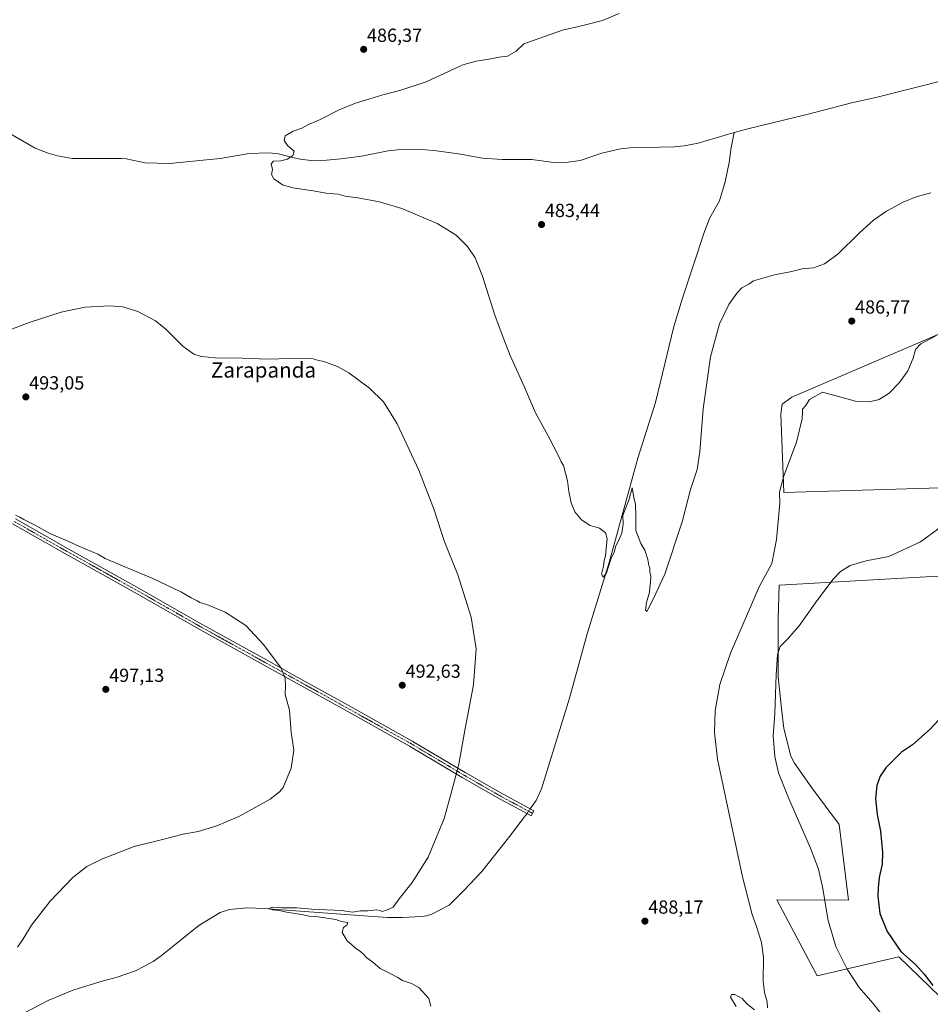
# Model space of a CAD drawing. Units: metres. Extents: x 566604 to 570043, y 4719499 to 4721846.
# Drawn here: x 567332 to 567813, y 4720538 to 4721059 of the extents above; entities that cross this region are included whole.
import ezdxf
from ezdxf.enums import TextEntityAlignment as Align

# ---------------------------------------------------------------- set-up
doc = ezdxf.new("R2010")
doc.units = ezdxf.units.M
doc.header["$MEASUREMENT"] = 0
doc.linetypes.add('TRAZO_Y_PUNTO', pattern=[1, 0.5, -0.25, 0, -0.25])
for name, color, linetype, lineweight in [('Camino', 19, 'Continuous', 0), ('Camino Cxs', 19, 'Continuous', 0), ('Camino eje', 39, 'TRAZO_Y_PUNTO', 13), ('Carátula', 7, 'Continuous', 5), ('Corriente natural lineal', 142, 'Continuous', 13), ('Corriente natural lineal oculto', 19, 'TRAZO_Y_PUNTO', 13), ('Curva de nivel maestra', 36, 'Continuous', 30), ('Curva de nivel normal', 36, 'Continuous', 0), ('Municipio', 9, 'Continuous', 13), ('Municipio CxS', 142, 'Continuous', 0), ('Punto de cota en terreno', 7, 'Continuous', 0), ('Rótulo de punto de cota en terreno', 19, 'Continuous', 0), ('Texto cartográfico', 19, 'Continuous', 0)]:
    doc.layers.add(name, color=color, linetype=linetype, lineweight=lineweight)
doc.styles.add('Arial', font='txt', dxfattribs={"height": 0.2})

# ---------------------------------------------------------------- blocks, each defined once
blk = doc.blocks.new('*U159')
at = {"layer": 'Curva de nivel normal', "color": 36, "linetype": 'Continuous', "lineweight": 0}
blk.add_polyline3d([(567648.64, 4721061.86, 485), (567639.85, 4721058.19, 485), (567629.31, 4721055.48, 485), (567618.61, 4721053.14, 485), (567598.26, 4721045.9, 485), (567594.07, 4721042.01, 485), (567589.5, 4721039.31, 485), (567585.1, 4721038.74, 485), (567579.74, 4721037.74, 485), (567572.94, 4721036.67, 485), (567565.92, 4721034.79, 485), (567546.48, 4721025.72, 485), (567533.11, 4721021.38, 485), (567523.58, 4721018.94, 485), (567516.81, 4721016.72, 485), (567509.14, 4721014.56, 485), (567500.47, 4721011.05, 485), (567490.2, 4721005.65, 485), (567484.05, 4721003.08, 485), (567480.74, 4721001.32, 485), (567476.29, 4720999.7, 485), (567472.02, 4720997.16, 485), (567471.41, 4720994.75, 485), (567473.29, 4720992.16, 485), (567476.68, 4720989.04, 485), (567476.1, 4720986.78, 485), (567473.18, 4720984.93, 485), (567469.75, 4720983.92, 485), (567465.82, 4720983.76, 485), (567464.67, 4720982.4, 485), (567465.24, 4720979.45, 485), (567464.85, 4720976.86, 485), (567466.05, 4720974.45, 485), (567470.65, 4720971.28, 485), (567476.03, 4720969.66, 485), (567486.82, 4720968.13, 485), (567493.64, 4720966.94, 485), (567499.95, 4720966.32, 485), (567503.78, 4720965.37, 485), (567510.49, 4720964.53, 485), (567521.87, 4720962.38, 485), (567533.73, 4720958.75, 485), (567552.38, 4720950.82, 485), (567562.4, 4720944.65, 485), (567568.35, 4720938.78, 485), (567572.5, 4720932.78, 485), (567576.37, 4720923.12, 485), (567582.82, 4720902.46, 485), (567586.66, 4720892.12, 485), (567591.01, 4720881.16, 485), (567598.54, 4720864.38, 485), (567604.41, 4720850.89, 485), (567611.02, 4720838.64, 485), (567613.96, 4720832.79, 485), (567616.76, 4720827.65, 485), (567617.98, 4720824.86, 485), (567619.13, 4720822.95, 485), (567621.22, 4720814.9, 485), (567621.92, 4720809.19, 485), (567623.18, 4720803.18, 485), (567625.14, 4720798.47, 485), (567628.59, 4720794.26, 485), (567633.25, 4720791.26, 485), (567638.22, 4720789.9, 485), (567641.34, 4720787.46, 485), (567642.18, 4720784.24, 485), (567641.69, 4720779.13, 485), (567641.42, 4720775.13, 485), (567640.71, 4720772.7, 485), (567640.26, 4720769.76, 485), (567639.18, 4720765.58, 485), (567640.13, 4720763.9, 485), (567641.95, 4720766.28, 485), (567644.24, 4720773.47, 485), (567645.85, 4720777.13, 485), (567646.73, 4720780.47, 485), (567648.24, 4720783.13, 485), (567649.97, 4720787.13, 485), (567650.64, 4720792.16, 485), (567650.48, 4720796.5, 485), (567653.85, 4720805.21, 485), (567655.53, 4720811.08, 485), (567656.27, 4720806.1, 485), (567657.17, 4720802.29, 485), (567657.4, 4720796.4, 485), (567657.46, 4720788.55, 485), (567659.96, 4720781.74, 485), (567662.21, 4720778.13, 485), (567663.76, 4720773.29, 485), (567664.24, 4720770.1, 485), (567664.87, 4720768.63, 485), (567664.86, 4720766.81, 485), (567665.24, 4720764.51, 485), (567665.22, 4720761.2, 485), (567664.8, 4720758.49, 485), (567664.65, 4720756.05, 485), (567663.04, 4720750.56, 485), (567662.54, 4720746.56, 485), (567663.12, 4720745.85, 485), (567666.79, 4720752.64, 485), (567672.76, 4720765.48, 485), (567681.9, 4720793.14, 485), (567686.31, 4720810.33, 485), (567689.75, 4720820.93, 485), (567691.27, 4720830.2, 485), (567692.92, 4720852.95, 485), (567696.88, 4720880.33, 485), (567701.68, 4720897.79, 485), (567706.63, 4720908.09, 485), (567710.72, 4720914.02, 485), (567713.51, 4720916.83, 485), (567717.05, 4720918.81, 485), (567719.51, 4720920.56, 485), (567730.69, 4720923.81, 485), (567739.01, 4720925.42, 485), (567745.25, 4720926.88, 485), (567751.3, 4720927.46, 485), (567757.1, 4720929.52, 485), (567764.22, 4720934.68, 485), (567775.72, 4720946.01, 485), (567783.1, 4720952.68, 485), (567789.86, 4720957.48, 485), (567798.79, 4720962.24, 485), (567805.6, 4720964.99, 485), (567813.3, 4720967.02, 485)], dxfattribs=at)
blk = doc.blocks.new('*U165')
at = {"layer": 'Curva de nivel normal', "color": 36, "linetype": 'Continuous', "lineweight": 0}
for points in [[(567816.42, 4720891.7, 490), (567808.02, 4720887.23, 490), (567805.2, 4720884.36, 490), (567804.04, 4720879.72, 490), (567801.15, 4720873.02, 490), (567796.8, 4720866.76, 490), (567791.24, 4720861.16, 490), (567786.01, 4720857.94, 490), (567780.92, 4720856.57, 490), (567774.11, 4720856.82, 490), (567764.61, 4720859.47, 490), (567755.99, 4720861.67, 490), (567749.28, 4720857.78, 490), (567747.09, 4720854.49, 490), (567745.46, 4720852.76, 490), (567745.59, 4720851.29, 490), (567745.34, 4720847.62, 490), (567742.36, 4720835.23, 490), (567735.72, 4720817.47, 490), (567733.43, 4720808.94, 490), (567733.59, 4720803.03, 490), (567731.7, 4720783.8, 490), (567729.33, 4720771.14, 490), (567722.6, 4720758.88, 490), (567707.4, 4720723.72, 490), (567701.82, 4720707.25, 490), (567699.32, 4720693.35, 490), (567698.96, 4720681.85, 490), (567700.6, 4720667.71, 490), (567713.84, 4720605.56, 490), (567718.89, 4720585.61, 490), (567721.26, 4720579.32, 490), (567723.81, 4720570.86, 490), (567724.8, 4720562.85, 490), (567724.74, 4720550.46, 490), (567725.38, 4720544.41, 490), (567726.86, 4720539.39, 490), (567726.99, 4720536.37, 490)], [(567720.2, 4720535.27, 490), (567715.82, 4720538.55, 490), (567713.6, 4720541.26, 490), (567709.68, 4720543.34, 490), (567707.92, 4720543.38, 490), (567707.47, 4720541.86, 490), (567710.45, 4720536.92, 490)], [(567549.08, 4720537.12, 490), (567547.88, 4720541.24, 490), (567542.79, 4720546.81, 490), (567538.82, 4720549.18, 490), (567534.05, 4720550.74, 490), (567531.59, 4720552.28, 490), (567527.17, 4720554.69, 490), (567522.31, 4720557.16, 490), (567518.28, 4720560.44, 490), (567515.14, 4720562.66, 490), (567513.22, 4720564.9, 490), (567511.17, 4720566.64, 490), (567509.14, 4720567.82, 490), (567507.14, 4720569.77, 490), (567504.81, 4720571.7, 490), (567502.05, 4720576.16, 490), (567502.77, 4720578.72, 490), (567504.82, 4720580.12, 490), (567505.14, 4720581.36, 490), (567501.56, 4720581.94, 490), (567498.81, 4720582.92, 490), (567488.15, 4720584.58, 490), (567484.73, 4720584.75, 490), (567480.63, 4720585.65, 490), (567472.62, 4720586.82, 490), (567468.82, 4720587.81, 490), (567465.36, 4720588.14, 490), (567463.32, 4720588.83, 490), (567465.36, 4720589.43, 490), (567470.15, 4720589.23, 490), (567478.15, 4720589.17, 490), (567486.14, 4720588.39, 490), (567501.81, 4720587.72, 490), (567507.63, 4720586.9, 490), (567511.78, 4720587.49, 490), (567515.63, 4720587.58, 490), (567520.33, 4720588.04, 490), (567522.25, 4720587.83, 490), (567523.33, 4720587.19, 490), (567525.55, 4720587.97, 490), (567529.1, 4720589.43, 490), (567532.21, 4720593.96, 490), (567539.14, 4720602.54, 490), (567547.52, 4720615.96, 490), (567555.98, 4720636.3, 490), (567559.7, 4720649.82, 490), (567563.78, 4720665.15, 490), (567567.1, 4720684.03, 490), (567571.62, 4720706.99, 490), (567573, 4720726.04, 490), (567570.26, 4720742.86, 490), (567563.22, 4720765.23, 490), (567556.12, 4720783.12, 490), (567550.73, 4720799.61, 490), (567542.73, 4720820.48, 490), (567531.25, 4720845.06, 490), (567524.03, 4720856.59, 490), (567516.61, 4720863.93, 490), (567505.61, 4720871.93, 490), (567500.1, 4720875.04, 490), (567492.47, 4720877.86, 490), (567489.14, 4720878.61, 490), (567486.81, 4720879.35, 490), (567480.14, 4720879.63, 490), (567463.01, 4720879.09, 490), (567449.26, 4720879.72, 490), (567435.01, 4720879.95, 490), (567427.61, 4720880.56, 490), (567423.63, 4720881.89, 490), (567417.86, 4720886.11, 490), (567408.96, 4720895.09, 490), (567403.43, 4720899.5, 490), (567394.02, 4720904.36, 490), (567386.13, 4720906.88, 490), (567379.22, 4720907.36, 490), (567366.13, 4720906.66, 490), (567353.66, 4720904.04, 490), (567336.72, 4720898.55, 490), (567320.26, 4720892.31, 490)]]:
    blk.add_polyline3d(points, dxfattribs=at)
blk = doc.blocks.new('*U167')
at = {"layer": 'Curva de nivel normal', "color": 36, "linetype": 'Continuous', "lineweight": 0}
for points in [[(567819.03, 4720790.67, 495), (567807.94, 4720782.68, 495), (567791.1, 4720774.8, 495), (567779.18, 4720772.6, 495), (567770.77, 4720770.06, 495), (567765.68, 4720766.86, 495), (567761.78, 4720762.92, 495), (567753.11, 4720751.44, 495), (567743.78, 4720738.28, 495), (567737.44, 4720730.92, 495), (567733.62, 4720727.34, 495), (567732.22, 4720723.03, 495), (567731.58, 4720712.28, 495), (567730.95, 4720691.89, 495), (567730, 4720680.08, 495), (567730.82, 4720669.21, 495), (567732.83, 4720660.57, 495), (567738.1, 4720647.23, 495), (567749.68, 4720620.73, 495), (567753.99, 4720609.6, 495), (567756, 4720600.29, 495), (567759.04, 4720582.38, 495), (567763.16, 4720568.71, 495), (567769.05, 4720556.81, 495), (567775.42, 4720547.06, 495), (567782.7, 4720538.76, 495), (567788.75, 4720531.1, 495)], [(567330.45, 4720568.32, 495), (567333.32, 4720572.48, 495), (567337.83, 4720579.96, 495), (567347.74, 4720592.74, 495), (567359.83, 4720605.25, 495), (567367.16, 4720610.92, 495), (567375.49, 4720615.04, 495), (567392.24, 4720621.54, 495), (567407.09, 4720625.36, 495), (567418.06, 4720628.07, 495), (567425.99, 4720629.51, 495), (567435.88, 4720632.44, 495), (567447.48, 4720637.4, 495), (567454.48, 4720641.34, 495), (567464.15, 4720646.63, 495), (567469.04, 4720650.39, 495), (567470.91, 4720652.82, 495), (567475.2, 4720663.02, 495), (567476.53, 4720672.58, 495), (567475.25, 4720681.78, 495), (567474.26, 4720693.64, 495), (567471.92, 4720701.92, 495), (567472.21, 4720706.44, 495), (567471.92, 4720710.52, 495), (567469.88, 4720715.78, 495), (567460.51, 4720728.41, 495), (567451.14, 4720738.45, 495), (567440.31, 4720745.46, 495), (567430.59, 4720749.57, 495), (567426.95, 4720750.52, 495), (567425.44, 4720751.43, 495), (567422.36, 4720753.02, 495), (567417.22, 4720756.05, 495), (567402.11, 4720763.26, 495), (567383.82, 4720770.8, 495), (567376.83, 4720773.89, 495), (567373.02, 4720776.01, 495), (567362.88, 4720780.28, 495), (567356.38, 4720783.36, 495), (567347.5, 4720787.04, 495), (567339.44, 4720791.64, 495), (567333.8, 4720794.34, 495), (567331.7, 4720795.67, 495), (567329.38, 4720796.69, 495)]]:
    blk.add_polyline3d(points, dxfattribs=at)
blk = doc.blocks.new('*U173')
at = {"layer": 'Curva de nivel maestra', "color": 36, "linetype": 'Continuous', "lineweight": 30}
blk.add_polyline3d([(567831.04, 4720702.98, 500), (567812.91, 4720683.62, 500), (567803.64, 4720675.23, 500), (567797.84, 4720671.41, 500), (567794.39, 4720667.99, 500), (567789.48, 4720663.09, 500), (567786.61, 4720658.75, 500), (567784.87, 4720653.89, 500), (567784.18, 4720646.7, 500), (567784.97, 4720638.55, 500), (567786.74, 4720629.63, 500), (567787.88, 4720618.46, 500), (567787.64, 4720612.16, 500), (567786.05, 4720605.25, 500), (567785.51, 4720599.81, 500), (567785.26, 4720595.32, 500), (567786.45, 4720586.18, 500), (567790.21, 4720576.61, 500), (567797.57, 4720566.16, 500), (567805.16, 4720559.23, 500), (567809.87, 4720554.16, 500), (567814.38, 4720548.05, 500)], dxfattribs=at)
blk = doc.blocks.new('5PATER')
at = {"layer": 'Carátula', "linetype": 'Continuous', "lineweight": 5}
h = blk.add_hatch(color=250, dxfattribs=at)
edge = h.paths.add_edge_path()
edge.add_ellipse((0, 0.01), major_axis=(-1.33, -1.34), ratio=0.999422, start_angle=0, end_angle=360)

msp = doc.modelspace()

# ---------------------------------------------------------------- linework, layer by layer
at = {"layer": 'Camino', "color": 19, "linetype": 'Continuous', "lineweight": 0}
msp.add_polyline3d([(567329.4, 4720794.74, 495.11), (567357.35, 4720778.87, 495.19), (567393.66, 4720758.63, 495.23), (567428.4, 4720738.81, 495.3), (567462.09, 4720720.19, 495.12), (567476.69, 4720712.03, 494.79), (567503.38, 4720697.28, 493.93), (567539.22, 4720677.29, 492.12), (567567.09, 4720660.68, 489.56), (567587.21, 4720649.16, 488.12), (567597.98, 4720643.39, 487.51), (567603.53, 4720640.42, 487.39), (567602.06, 4720637.81, 487.46), (567596.57, 4720640.75, 487.42), (567585.75, 4720646.54, 488.13), (567565.58, 4720658.09, 489.66), (567537.72, 4720674.69, 492.14), (567501.93, 4720694.66, 494), (567475.23, 4720709.41, 494.88), (567460.63, 4720717.56, 495.2), (567426.93, 4720736.2, 495.4), (567392.18, 4720756.02, 495.39), (567355.88, 4720776.26, 495.32), (567334.72, 4720788.27, 495.29), (567327.89, 4720792.15, 495.22)], dxfattribs=at)
at = {"layer": 'Camino Cxs', "color": 19, "linetype": 'Continuous', "lineweight": 0}
msp.add_polyline3d([(567329.4, 4720794.74, 495.11), (567357.35, 4720778.87, 495.19), (567393.66, 4720758.63, 495.23), (567428.4, 4720738.81, 495.3), (567462.09, 4720720.19, 495.12), (567476.69, 4720712.03, 494.79), (567503.38, 4720697.28, 493.93), (567539.22, 4720677.29, 492.12), (567567.09, 4720660.68, 489.56), (567587.21, 4720649.16, 488.12), (567597.98, 4720643.39, 487.51), (567603.53, 4720640.42, 487.39), (567602.06, 4720637.81, 487.46), (567596.57, 4720640.75, 487.42), (567585.75, 4720646.54, 488.13), (567565.58, 4720658.09, 489.66), (567537.72, 4720674.69, 492.14), (567501.93, 4720694.66, 494), (567475.23, 4720709.41, 494.88), (567460.63, 4720717.56, 495.2), (567426.93, 4720736.2, 495.4), (567392.18, 4720756.02, 495.39), (567355.88, 4720776.26, 495.32), (567334.72, 4720788.27, 495.29), (567327.89, 4720792.15, 495.22)], dxfattribs=at)
at = {"layer": 'Camino eje', "color": 39, "linetype": 'TRAZO_Y_PUNTO', "lineweight": 13}
msp.add_polyline3d([(567328.65, 4720793.45, 495.18), (567346.04, 4720783.57, 495.22), (567356.62, 4720777.57, 495.27), (567374.77, 4720767.45, 495.32), (567392.92, 4720757.33, 495.31), (567410.29, 4720747.42, 495.32), (567427.67, 4720737.51, 495.35), (567444.52, 4720728.19, 495.3), (567461.36, 4720718.88, 495.17), (567468.66, 4720714.8, 495.02), (567475.96, 4720710.72, 494.84), (567489.31, 4720703.35, 494.46), (567502.66, 4720695.97, 493.96), (567520.55, 4720685.99, 493.12), (567538.47, 4720675.99, 492.13), (567566.34, 4720659.39, 489.62), (567586.48, 4720647.85, 488.17), (567591.89, 4720644.96, 487.88), (567597.28, 4720642.07, 487.5), (567602.8, 4720639.12, 487.42)], dxfattribs=at)
at = {"layer": 'Corriente natural lineal', "color": 142, "linetype": 'Continuous', "lineweight": 13}
for points in [[(567709.39, 4720998.9, 480.95), (567715.89, 4721000.8, 481.6), (567748.42, 4721008.62, 481.09), (567771.44, 4721014.63, 481.17), (567784.27, 4721017.45, 481.13), (567840.77, 4721031.84, 480.45), (567866.92, 4721037.56, 479.57), (567888.59, 4721043.22, 479.31), (567909.22, 4721048.14, 479.05), (567945.01, 4721057.8, 479.98), (567998.16, 4721070.78, 479.5), (568009.8, 4721074.6, 479.39), (568014.34, 4721077.1, 479.38), (568021.23, 4721082.42, 479.68), (568040.3, 4721095.68, 479.27), (568054.26, 4721104.42, 479), (568070.39, 4721116.36, 478.71), (568072.24, 4721118.04, 478.47), (568075.1, 4721122.11, 478.63), (568076.39, 4721125.62, 478.29), (568078.61, 4721139.29, 478.66)], [(567326.42, 4720998.39, 486.97), (567339.75, 4720990.76, 486.68), (567346.74, 4720988.03, 486.46), (567351.65, 4720986.68, 486.39), (567359.31, 4720985.24, 486.28), (567385.43, 4720985.24, 486.04), (567387.95, 4720985.12, 485.98), (567397.95, 4720983.03, 486.09), (567410.81, 4720982.64, 485.91), (567437.62, 4720985.25, 485.39), (567452.92, 4720987.8, 485.62), (567463.45, 4720988.19, 485.22), (567468.53, 4720987.68, 485.09), (567475.91, 4720985.74, 484.84), (567481, 4720984.78, 484.57), (567486.05, 4720984.27, 484.53), (567493.82, 4720984.33, 484.54), (567501.5, 4720985.07, 484.39), (567512.32, 4720986.51, 484.35), (567526.44, 4720989.24, 484.18), (567531.52, 4720989.84, 484.07), (567539.28, 4720990.14, 483.99), (567544.39, 4720990.02, 483.87), (567551.96, 4720989.21, 483.77), (567563.59, 4720987.62, 483.62), (567576.34, 4720985.37, 483.69), (567586.75, 4720984.74, 483.38), (567602.43, 4720984.73, 483.15), (567612.65, 4720983.39, 483.09), (567620.34, 4720983.08, 483.18), (567627.96, 4720984.12, 483.06), (567639.36, 4720988.14, 482.79), (567649.37, 4720990.42, 482.83), (567654.41, 4720990.87, 482.72), (567677.72, 4720991.45, 482.47), (567682.96, 4720991.97, 482.29), (567690.43, 4720993.36, 481.92), (567709.39, 4720998.9, 480.95)], [(567601.6, 4720641.45, 487.21), (567604.63, 4720645.87, 487.04), (567607.58, 4720651.97, 486.93), (567622.33, 4720699.91, 485.72), (567631.74, 4720733.9, 484.87), (567643.35, 4720771.68, 484.92), (567658.5, 4720826.77, 484.15), (567667.79, 4720856.23, 483.66), (567677.51, 4720896.42, 483.22), (567681.99, 4720911.45, 483.19), (567693.66, 4720946.69, 482.69), (567696.47, 4720953.94, 482.66), (567701.66, 4720962.87, 482.94), (567704.66, 4720972.85, 482.51), (567706.73, 4720983.07, 482.48), (567707.77, 4720991.02, 481.9), (567709.39, 4720998.9, 480.95)], [(567315.97, 4720524.25, 492.78), (567347.05, 4720540.28, 492.49), (567360.32, 4720545.86, 492.79), (567375.17, 4720550.35, 492.11), (567383.19, 4720552.49, 492.11), (567392.9, 4720555.94, 491.89), (567397.68, 4720558.25, 491.41), (567402.3, 4720560.73, 491.53), (567406.51, 4720563.84, 491.15), (567426.29, 4720579.81, 491.51), (567437.66, 4720586.63, 491.02), (567442.58, 4720588.26, 490.88), (567451.92, 4720589.13, 490.92), (567460.79, 4720588.89, 490.32), (567511.16, 4720585.03, 489.45), (567526.1, 4720584.05, 488.73), (567533.79, 4720584.07, 488.58), (567544.23, 4720584.5, 488.51), (567546.8, 4720584.87, 488.46), (567549.46, 4720585.78, 488.81), (567558.64, 4720590.53, 488.59), (567566.47, 4720598.38, 487.85), (567575.9, 4720608.43, 488.34), (567590.14, 4720626.13, 487.87), (567599.14, 4720637.88, 487.32), (567599.89, 4720638.97, 487.33)]]:
    msp.add_polyline3d(points, dxfattribs=at)
at = {"layer": 'Corriente natural lineal oculto', "color": 19, "linetype": 'TRAZO_Y_PUNTO', "lineweight": 13}
msp.add_polyline3d([(567601.6, 4720641.45, 487.21), (567599.89, 4720638.97, 487.33)], dxfattribs=at)
at = {"layer": 'Municipio', "color": 9, "linetype": 'Continuous', "lineweight": 13}
for points in [[(567845.5, 4720904.43, 489.61), (567739.87, 4720859.17, 489.15), (567734.71, 4720855.31, 488.94), (567734, 4720850.22, 489.07), (567735.59, 4720808.7, 490.02), (567859.85, 4720812.34, 496.18)], [(567845.5, 4720904.43, 489.61), (567739.87, 4720859.17, 489.15), (567734.71, 4720855.31, 488.94), (567734, 4720850.22, 489.07), (567735.59, 4720808.7, 490.02), (567859.85, 4720812.34, 496.18)], [(567860.6, 4720766.99, 498.52), (567733.21, 4720759.76, 491.69), (567732.64, 4720742.1, 493.01), (567732.72, 4720711.22, 495.2), (567734.46, 4720694.5, 496.43), (567735.56, 4720683.94, 497.06), (567739.28, 4720669.36, 496.9), (567741.22, 4720665.7, 497.17), (567750.39, 4720652.58, 497.41), (567764.83, 4720633.28, 498.17), (567769.85, 4720593.19, 496.98), (567731.85, 4720593.32, 491.36), (567753.25, 4720553.13, 492.63), (567796.48, 4720563.34, 499.38), (567818.19, 4720542.34, 499.32)], [(567860.6, 4720766.99, 498.52), (567733.21, 4720759.76, 491.69), (567732.64, 4720742.1, 493.01), (567732.72, 4720711.22, 495.2), (567734.46, 4720694.5, 496.43), (567735.56, 4720683.94, 497.06), (567739.28, 4720669.36, 496.9), (567741.22, 4720665.7, 497.17), (567750.39, 4720652.58, 497.41), (567764.83, 4720633.28, 498.17), (567769.85, 4720593.19, 496.98), (567731.85, 4720593.32, 491.36), (567753.25, 4720553.13, 492.63), (567796.48, 4720563.34, 499.38), (567818.19, 4720542.34, 499.32)]]:
    msp.add_polyline3d(points, dxfattribs=at)
at = {"layer": 'Municipio CxS', "color": 142, "linetype": 'Continuous', "lineweight": 0}
for points in [[(567845.5, 4720904.43, 489.61), (567739.87, 4720859.17, 489.15), (567734.71, 4720855.31, 488.94), (567734, 4720850.22, 489.07), (567735.59, 4720808.7, 490.02), (567859.85, 4720812.34, 496.18)], [(567859.85, 4720812.34, 496.18), (567735.59, 4720808.7, 490.02), (567734, 4720850.22, 489.07), (567734.71, 4720855.31, 488.94), (567739.87, 4720859.17, 489.15), (567845.5, 4720904.43, 489.61)], [(567845.5, 4720904.43, 489.61), (567739.87, 4720859.17, 489.15), (567734.71, 4720855.31, 488.94), (567734, 4720850.22, 489.07), (567735.59, 4720808.7, 490.02), (567859.85, 4720812.34, 496.18)], [(567859.85, 4720812.34, 496.18), (567735.59, 4720808.7, 490.02), (567734, 4720850.22, 489.07), (567734.71, 4720855.31, 488.94), (567739.87, 4720859.17, 489.15), (567845.5, 4720904.43, 489.61)], [(567860.6, 4720766.99, 498.52), (567733.21, 4720759.76, 491.69), (567732.64, 4720742.1, 493.01), (567732.72, 4720711.22, 495.2), (567734.46, 4720694.5, 496.43), (567735.56, 4720683.94, 497.06), (567739.28, 4720669.36, 496.9), (567741.22, 4720665.7, 497.17), (567750.39, 4720652.58, 497.41), (567764.83, 4720633.28, 498.17), (567769.85, 4720593.19, 496.98), (567731.85, 4720593.32, 491.36), (567753.25, 4720553.13, 492.63), (567796.48, 4720563.34, 499.38), (567818.19, 4720542.34, 499.32)], [(567818.19, 4720542.34, 499.32), (567796.48, 4720563.34, 499.38), (567753.25, 4720553.13, 492.63), (567731.85, 4720593.32, 491.36), (567769.85, 4720593.19, 496.98), (567764.83, 4720633.28, 498.17), (567750.39, 4720652.58, 497.41), (567741.22, 4720665.7, 497.17), (567739.28, 4720669.36, 496.9), (567735.56, 4720683.94, 497.06), (567734.46, 4720694.5, 496.43), (567732.72, 4720711.22, 495.2), (567732.64, 4720742.1, 493.01), (567733.21, 4720759.76, 491.69), (567860.6, 4720766.99, 498.52)], [(567860.6, 4720766.99, 498.52), (567733.21, 4720759.76, 491.69), (567732.64, 4720742.1, 493.01), (567732.72, 4720711.22, 495.2), (567734.46, 4720694.5, 496.43), (567735.56, 4720683.94, 497.06), (567739.28, 4720669.36, 496.9), (567741.22, 4720665.7, 497.17), (567750.39, 4720652.58, 497.41), (567764.83, 4720633.28, 498.17), (567769.85, 4720593.19, 496.98), (567731.85, 4720593.32, 491.36), (567753.25, 4720553.13, 492.63), (567796.48, 4720563.34, 499.38), (567818.19, 4720542.34, 499.32)], [(567818.19, 4720542.34, 499.32), (567796.48, 4720563.34, 499.38), (567753.25, 4720553.13, 492.63), (567731.85, 4720593.32, 491.36), (567769.85, 4720593.19, 496.98), (567764.83, 4720633.28, 498.17), (567750.39, 4720652.58, 497.41), (567741.22, 4720665.7, 497.17), (567739.28, 4720669.36, 496.9), (567735.56, 4720683.94, 497.06), (567734.46, 4720694.5, 496.43), (567732.72, 4720711.22, 495.2), (567732.64, 4720742.1, 493.01), (567733.21, 4720759.76, 491.69), (567860.6, 4720766.99, 498.52)]]:
    msp.add_polyline3d(points, dxfattribs=at)

# ---------------------------------------------------------------- block references
at = {"layer": 'Curva de nivel maestra', "color": 36, "linetype": 'Continuous', "lineweight": 30}
msp.add_blockref('*U173', (0, 0), dxfattribs=at)
at = {"layer": 'Curva de nivel normal', "color": 36, "linetype": 'Continuous', "lineweight": 0}
for name in ['*U165', '*U159', '*U167']:
    msp.add_blockref(name, (0, 0), dxfattribs=at)
at = {"layer": 'Punto de cota en terreno', "linetype": 'Continuous', "lineweight": 0}
for p in [(567513.49, 4721042.94, 486.37), (567607.53, 4720950.34, 483.44), (567771.54, 4720899.3, 486.77), (567334.9, 4720859.2, 493.05), (567533.9, 4720706.81, 492.63), (567377.18, 4720704.62, 497.13), (567662.2, 4720582.12, 488.17)]:
    msp.add_blockref('5PATER', p, dxfattribs=at)

# ---------------------------------------------------------------- texts
at = {"layer": 'Rótulo de punto de cota en terreno', "color": 19, "linetype": 'Continuous', "lineweight": 0, "style": 'Arial'}
for s, p in [('486,37', (567515.25, 4721044.7)), ('483,44', (567609.29, 4720952.1)), ('486,77', (567773.3, 4720901.06)), ('493,05', (567336.66, 4720860.96)), ('497,13', (567378.94, 4720706.38)), ('492,63', (567535.66, 4720708.57)), ('488,17', (567663.96, 4720583.88))]:
    msp.add_text(s, height=7, dxfattribs=at).set_placement(p, align=Align.BOTTOM_LEFT)
at = {"layer": 'Texto cartográfico', "color": 19, "linetype": 'Continuous', "lineweight": 0, "style": 'Arial'}
msp.add_text('Zarapanda', height=8, dxfattribs=at).set_placement((567460.55, 4720873.43), align=Align.MIDDLE_CENTER)

doc.saveas('drawing.dxf')
